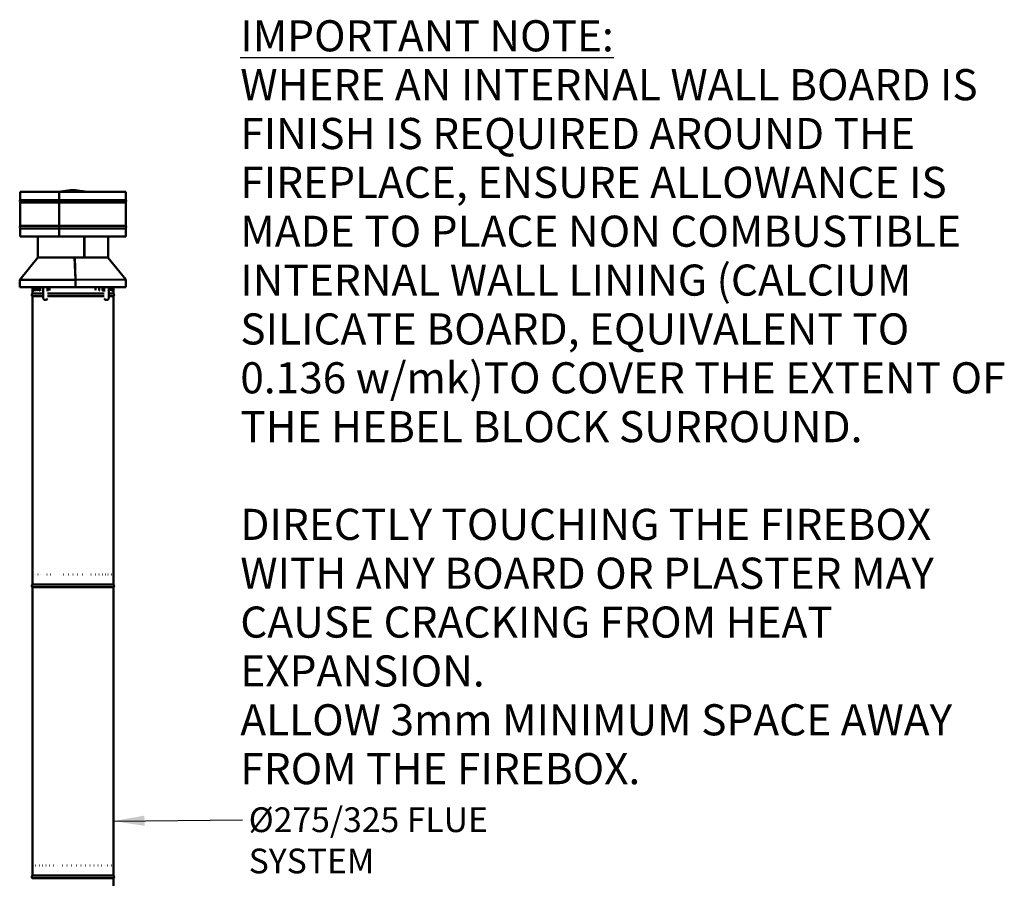
# Paper-space layout 'TIMBER_2' of a CAD drawing. Units: millimetres. Extents: x 0.7 to 11.3, y 0.4 to 7.8.
# Drawn here: x 2 to 5.1, y 3.3 to 6 of the extents above; entities that cross this region are included whole.
import ezdxf

# ---------------------------------------------------------------- set-up
doc = ezdxf.new("R2010")
doc.units = ezdxf.units.MM
doc.layers.add('Symbols(ISO)', color=7, linetype='Continuous', lineweight=25)
doc.layers.add('Visible Edges(ISO)', color=7, linetype='Continuous', lineweight=50)
doc.styles.add('Warmington', font='ARIALN.TTF')
doc.styles.add('warmington~0', font='ARIALN.TTF')
doc.dimstyles.new('Architect$7', dxfattribs={"dimtxt": 0.07874, "dimasz": 0.098425, "dimexe": 0.062992, "dimexo": 0.03937, "dimgap": 0.019685, "dimtad": 1, "dimdec": 0, "dimlfac": 25.4, "dimrnd": 1e-08, "dimzin": 0, "dimdsep": 46, "dimtxsty": 'warmington~0', "dimblk": 'OBLIQUE', "dimcen": 0.09, "dimclrd": 7, "dimclre": 8, "dimclrt": 8, "dimadec": 0, "dimazin": 0, "dimtfac": 1.75, "dimtdec": 1, "dimtmove": 0, "dimatfit": 3, "dimfxl": 0, "dimtolj": 1, "dimtzin": 0, "dimlwd": 25, "dimlwe": 25, "dimarcsym": 0})

# ---------------------------------------------------------------- blocks, each defined once
blk = doc.blocks.new('_Oblique')
at = {"color": 0, "linetype": 'ByBlock', "lineweight": -2}
blk.add_line((-0.5, -0.5), (0.5, 0.5), dxfattribs=at)

psp = doc.layouts.new('TIMBER_2')

# ---------------------------------------------------------------- linework, layer by layer
at = {"layer": 'Visible Edges(ISO)'}
for p, q in [((2.14597, 5.45651), (2.02198, 5.4565)), ((2.02198, 5.43052), (2.02198, 5.4565)), ((2.18104, 5.46194), (2.14369, 5.45651)), ((2.14597, 5.43052), (2.14597, 5.45651)), ((2.14597, 5.45651), (2.14607, 5.45651)), ((2.14607, 5.45651), (2.14607, 5.43042)), ((2.35663, 5.45652), (2.14625, 5.45651)), ((2.14625, 5.43052), (2.14625, 5.45651)), ((2.19757, 5.46194), (2.18104, 5.46194)), ((2.19757, 5.46194), (2.23492, 5.45651)), ((2.35663, 5.43053), (2.35663, 5.45652)), ((2.14597, 5.43052), (2.02198, 5.43052)), ((2.14597, 5.42265), (2.02198, 5.42264)), ((2.02199, 5.34863), (2.02198, 5.42264)), ((2.14597, 5.34863), (2.14597, 5.42265)), ((2.14625, 5.44225), (2.14607, 5.44225)), ((2.14625, 5.44147), (2.14607, 5.44147)), ((2.14625, 5.43773), (2.14607, 5.43773)), ((2.14624, 5.43042), (2.14607, 5.43042)), ((2.14624, 5.42276), (2.14607, 5.42276)), ((2.14607, 5.42276), (2.14608, 5.34853)), ((2.35663, 5.43053), (2.14625, 5.43052)), ((2.35663, 5.42266), (2.14625, 5.42265)), ((2.14626, 5.34863), (2.14625, 5.42265)), ((2.35663, 5.34864), (2.35663, 5.42266)), ((2.14607, 5.40623), (2.14625, 5.40623)), ((2.14625, 5.39678), (2.14607, 5.39678)), ((2.14608, 5.36529), (2.14626, 5.36529)), ((2.14597, 5.34863), (2.02199, 5.34863)), ((2.14598, 5.34076), (2.02199, 5.34075)), ((2.02199, 5.31477), (2.02199, 5.34075)), ((2.146, 5.34383), (2.14582, 5.34383)), ((2.14598, 5.31477), (2.14598, 5.34076)), ((2.14626, 5.3517), (2.14608, 5.3517)), ((2.14608, 5.34087), (2.14608, 5.31477)), ((2.35663, 5.34864), (2.14626, 5.34863)), ((2.35663, 5.34077), (2.14626, 5.34076)), ((2.14626, 5.31477), (2.14626, 5.34076)), ((2.35663, 5.31478), (2.35663, 5.34077)), ((2.14598, 5.31477), (2.02199, 5.31477)), ((2.07786, 5.24933), (2.07785, 5.31477)), ((2.14608, 5.31477), (2.14598, 5.31477)), ((2.35663, 5.31478), (2.14626, 5.31477)), ((2.22537, 5.24934), (2.22537, 5.31478)), ((2.22541, 5.24934), (2.22541, 5.31478)), ((2.22555, 5.31478), (2.22556, 5.24934)), ((2.30077, 5.24934), (2.30077, 5.31478)), ((2.22541, 5.2769), (2.22537, 5.2769)), ((2.07852, 5.24933), (2.02166, 5.17874)), ((2.22537, 5.24934), (2.07786, 5.24933)), ((2.19752, 5.17874), (2.19473, 5.24934)), ((2.19779, 5.17847), (2.1949, 5.24934)), ((2.19493, 5.24934), (2.19781, 5.17874)), ((2.22541, 5.25591), (2.22537, 5.25591)), ((2.22541, 5.24961), (2.22537, 5.24961)), ((2.22556, 5.24934), (2.22541, 5.24934)), ((2.30077, 5.24934), (2.22556, 5.24934)), ((2.30011, 5.24934), (2.35698, 5.17875)), ((2.19752, 5.17874), (2.02166, 5.17874)), ((2.02166, 5.15484), (2.02166, 5.17874)), ((2.19752, 5.15485), (2.19752, 5.17874)), ((2.19779, 5.17847), (2.19752, 5.17847)), ((2.1978, 5.15485), (2.19779, 5.17847)), ((2.35698, 5.17875), (2.19781, 5.17874)), ((2.19781, 5.17874), (2.19781, 5.15485)), ((2.35698, 5.15486), (2.35698, 5.17875)), ((2.19752, 5.15485), (2.02166, 5.15484)), ((2.06137, 5.13516), (2.06137, 5.14033)), ((2.06147, 5.15485), (2.06147, 5.14697)), ((2.06291, 5.15485), (2.06291, 5.14697)), ((2.06601, 5.15485), (2.06601, 5.14697)), ((2.07072, 5.15485), (2.07072, 5.14697)), ((2.07698, 5.15485), (2.07698, 5.14697)), ((2.0847, 5.15485), (2.0847, 5.14697)), ((2.09379, 5.15485), (2.09379, 5.14697)), ((2.09509, 5.15485), (2.09509, 5.11941)), ((2.09562, 5.11941), (2.09562, 5.15485)), ((2.10868, 5.15485), (2.10868, 5.14195)), ((2.11554, 5.15485), (2.11554, 5.14697)), ((2.19752, 5.16666), (2.19779, 5.16666)), ((2.19781, 5.15485), (2.1978, 5.15485)), ((2.35698, 5.15486), (2.19781, 5.15485)), ((2.26054, 5.14698), (2.26054, 5.15485)), ((2.27218, 5.14698), (2.27218, 5.15485)), ((2.28275, 5.14698), (2.28275, 5.15485)), ((2.28814, 5.14161), (2.28814, 5.15486)), ((2.30287, 5.15486), (2.30287, 5.11942)), ((2.30334, 5.11942), (2.30334, 5.15486)), ((2.30672, 5.14698), (2.30671, 5.15486)), ((2.31176, 5.14698), (2.31176, 5.15486)), ((2.3152, 5.14698), (2.3152, 5.15486)), ((2.317, 5.14698), (2.317, 5.15486)), ((2.31716, 5.15486), (2.31716, 5.14698)), ((2.31727, 5.13517), (2.31727, 5.14034)), ((2.06137, 5.13516), (2.09509, 5.13516)), ((2.06137, 5.13516), (2.09509, 5.13516)), ((2.06137, 5.12649), (2.09509, 5.12649)), ((2.06137, 5.12649), (2.06141, 4.21469)), ((2.09509, 5.11941), (2.09823, 5.11469)), ((2.09562, 5.11941), (2.09509, 5.11941)), ((2.09876, 5.11469), (2.09562, 5.11941)), ((2.09823, 5.11469), (2.09876, 5.11469)), ((2.10555, 5.11469), (2.09876, 5.11469)), ((2.10865, 5.11937), (2.10555, 5.11469)), ((2.10865, 5.13516), (2.28819, 5.13517)), ((2.10865, 5.13516), (2.28819, 5.13517)), ((2.10865, 5.12649), (2.28819, 5.1265)), ((2.29168, 5.1147), (2.28819, 5.11935)), ((2.29934, 5.1147), (2.29168, 5.1147)), ((2.30287, 5.11942), (2.29934, 5.1147)), ((2.29934, 5.1147), (2.29981, 5.1147)), ((2.29981, 5.1147), (2.30334, 5.11942)), ((2.30334, 5.11942), (2.30287, 5.11942)), ((2.30334, 5.13517), (2.31727, 5.13517)), ((2.30334, 5.13517), (2.31727, 5.13517)), ((2.30334, 5.1265), (2.31727, 5.1265)), ((2.31727, 5.1265), (2.31731, 4.2147)), ((2.0616, 4.24618), (2.06166, 4.24618)), ((2.06329, 4.24618), (2.06347, 4.24618)), ((2.06668, 4.24618), (2.06698, 4.24618)), ((2.07173, 4.24618), (2.07214, 4.24618)), ((2.07837, 4.24618), (2.07889, 4.24618)), ((2.08651, 4.24618), (2.08713, 4.24618)), ((2.09604, 4.24619), (2.09675, 4.24619)), ((2.10684, 4.24619), (2.10763, 4.24619)), ((2.11875, 4.24619), (2.11961, 4.24619)), ((2.13161, 4.24619), (2.13254, 4.24619)), ((2.14526, 4.24619), (2.14623, 4.24619)), ((2.1595, 4.24619), (2.16051, 4.24619)), ((2.17415, 4.24619), (2.17518, 4.24619)), ((2.189, 4.24619), (2.19003, 4.24619)), ((2.20386, 4.24619), (2.20488, 4.24619)), ((2.21852, 4.24619), (2.21952, 4.24619)), ((2.23279, 4.24619), (2.23376, 4.24619)), ((2.24646, 4.24619), (2.24739, 4.24619)), ((2.25937, 4.24619), (2.26023, 4.24619)), ((2.27133, 4.24619), (2.27212, 4.24619)), ((2.28218, 4.24619), (2.28289, 4.24619)), ((2.29178, 4.24619), (2.29239, 4.24619)), ((2.29999, 4.24619), (2.3005, 4.24619)), ((2.3067, 4.24619), (2.30711, 4.24619)), ((2.31183, 4.24619), (2.31213, 4.24619)), ((2.3153, 4.24619), (2.31548, 4.24619)), ((2.31707, 4.24619), (2.31713, 4.24619)), ((2.06141, 4.21469), (2.06141, 4.21968)), ((2.06141, 4.21469), (2.31731, 4.2147)), ((2.06141, 4.21469), (2.31731, 4.2147)), ((2.06141, 4.21469), (2.31731, 4.2147)), ((2.06141, 4.20602), (2.31731, 4.20603)), ((2.06141, 4.20602), (2.06145, 3.29422)), ((2.31731, 4.2147), (2.31731, 4.21969)), ((2.31731, 4.20603), (2.31735, 3.29423)), ((2.06147, 3.32571), (2.0615, 3.32571)), ((2.06263, 3.32571), (2.06278, 3.32571)), ((2.06551, 3.32571), (2.06577, 3.32571)), ((2.07006, 3.32571), (2.07044, 3.32571)), ((2.07623, 3.32571), (2.07671, 3.32571)), ((2.08393, 3.32571), (2.08451, 3.32571)), ((2.09305, 3.32571), (2.09373, 3.32571)), ((2.10347, 3.32571), (2.10424, 3.32571)), ((2.11506, 3.32571), (2.11591, 3.32571)), ((2.12766, 3.32571), (2.12856, 3.32571)), ((2.14108, 3.32571), (2.14204, 3.32571)), ((2.15517, 3.32572), (2.15616, 3.32572)), ((2.16971, 3.32572), (2.17073, 3.32572)), ((2.18452, 3.32572), (2.18555, 3.32572)), ((2.1994, 3.32572), (2.20043, 3.32572)), ((2.21414, 3.32572), (2.21515, 3.32572)), ((2.22854, 3.32572), (2.22953, 3.32572)), ((2.24242, 3.32572), (2.24336, 3.32572)), ((2.25558, 3.32572), (2.25646, 3.32572)), ((2.26785, 3.32572), (2.26866, 3.32572)), ((2.27905, 3.32572), (2.27979, 3.32572)), ((2.28904, 3.32572), (2.28969, 3.32572)), ((2.29769, 3.32572), (2.29824, 3.32572)), ((2.30487, 3.32572), (2.30531, 3.32572)), ((2.31049, 3.32572), (2.31082, 3.32572)), ((2.31447, 3.32572), (2.31468, 3.32572)), ((2.31676, 3.32572), (2.31685, 3.32572)), ((2.06145, 3.29422), (2.06145, 3.30073)), ((2.06145, 3.29422), (2.31735, 3.29423)), ((2.06145, 3.29422), (2.31735, 3.29423)), ((2.06145, 3.29422), (2.31735, 3.29423)), ((2.06145, 3.28555), (2.31735, 3.28556)), ((2.31735, 3.29423), (2.31735, 3.30074)), ((2.31735, 3.28556), (2.31739, 2.37375))]:
    psp.add_line(p, q, dxfattribs=at)
for centre, radius, start, end in [((2.0288, 5.42658), 0.00787, 150.00251, 210.00251), ((2.34981, 5.42659), 0.00787, 330.00251, 30.00251), ((2.02881, 5.34469), 0.00787, 150.00251, 210.00251), ((2.34981, 5.3447), 0.00787, 330.00251, 30.00251), ((2.06416, 5.13083), 0.00516, 122.82136, 237.18366), ((2.31448, 5.13084), 0.00516, 302.82136, 57.18366), ((2.0642, 4.21035), 0.00516, 122.82136, 237.18366), ((2.31452, 4.21036), 0.00516, 302.82136, 57.18366), ((2.06424, 3.28988), 0.00516, 122.82136, 237.18366), ((2.31456, 3.28989), 0.00516, 302.82136, 57.18366)]:
    psp.add_arc(centre, radius, start, end, dxfattribs=at)
for centre, major_axis, ratio, start_param, end_param in [((2.14774, 5.42659), (0, 0.00787), 0.2589876, 1.0471976, 2.0943951), ((2.14774, 5.42659), (0, -0.00748), 0.2589876, 4.1748553, 5.2499226), ((2.14801, 5.42659), (0, 0.00787), 0.2573014, 1.0471976, 2.0943951), ((2.14774, 5.3447), (0, 0.00787), 0.2589876, 1.0471976, 2.0943951), ((2.14774, 5.3447), (0, -0.00748), 0.2589876, 4.1748553, 5.2499226), ((2.14801, 5.3447), (0, 0.00787), 0.2573014, 1.0471976, 2.0943951)]:
    psp.add_ellipse(centre, major_axis=major_axis, ratio=ratio, start_param=start_param, end_param=end_param, dxfattribs=at)
for points, knots in [([(2.06147, 5.14697), (2.06147, 5.14638), (2.06147, 5.14579), (2.06146, 5.14464), (2.06145, 5.1441), (2.06143, 5.14307), (2.06142, 5.14259), (2.0614, 5.14176), (2.06139, 5.14139), (2.06137, 5.14078), (2.06137, 5.14055), (2.06137, 5.14033)], [0, 0, 0, 0, 0.2292488, 0.2292488, 0.4584976, 0.4584976, 0.6877464, 0.6877464, 0.9169951, 0.9169951, 1.1462439, 1.1462439, 1.1462439, 1.1462439]), ([(2.06291, 5.14697), (2.06291, 5.14636), (2.0629, 5.14574), (2.06284, 5.14457), (2.0628, 5.14403), (2.06271, 5.1431), (2.06266, 5.1427), (2.06257, 5.14213), (2.06253, 5.14193), (2.0625, 5.14181), (2.06249, 5.14179), (2.06249, 5.14179), (2.06249, 5.14179), (2.06249, 5.14179)], [0, 0, 0, 0, 0.2567403, 0.2567403, 0.5084058, 0.5084058, 0.7459918, 0.7459918, 0.9463223, 0.9463223, 1.0096626, 1.0096626, 1.0145293, 1.0145293, 1.0145293, 1.0145293]), ([(2.06601, 5.14697), (2.06601, 5.14644), (2.06599, 5.1459), (2.06591, 5.14489), (2.06586, 5.14443), (2.06573, 5.14364), (2.06566, 5.14331), (2.06554, 5.14285), (2.06549, 5.14269), (2.06545, 5.14258), (2.06544, 5.14257), (2.06544, 5.14257)], [0, 0, 0, 0, 0.24054944, 0.24054944, 0.47386972, 0.47386972, 0.6879798, 0.6879798, 0.86450819, 0.86450819, 0.94000777, 0.94000777, 0.94000777, 0.94000777]), ([(2.07072, 5.14697), (2.07072, 5.1465), (2.07069, 5.14603), (2.07061, 5.14516), (2.07054, 5.14476), (2.0704, 5.14408), (2.07032, 5.14379), (2.07018, 5.14339), (2.07012, 5.14325), (2.07007, 5.14313), (2.07005, 5.14311), (2.07005, 5.14311)], [0, 0, 0, 0, 0.22688811, 0.22688811, 0.44602189, 0.44602189, 0.64635012, 0.64635012, 0.81419321, 0.81419321, 0.90811767, 0.90811767, 0.90811767, 0.90811767]), ([(2.07698, 5.14697), (2.07698, 5.14656), (2.07695, 5.14615), (2.07686, 5.14538), (2.07679, 5.14502), (2.07664, 5.14442), (2.07655, 5.14416), (2.0764, 5.1438), (2.07633, 5.14367), (2.07625, 5.14353), (2.07623, 5.1435), (2.07623, 5.1435)], [0, 0, 0, 0, 0.2161763, 0.2161763, 0.42504602, 0.42504602, 0.61790956, 0.61790956, 0.78466091, 0.78466091, 0.90419117, 0.90419117, 0.90419117, 0.90419117]), ([(2.0847, 5.14697), (2.0847, 5.14662), (2.08468, 5.14626), (2.08459, 5.14558), (2.08452, 5.14526), (2.08436, 5.14471), (2.08427, 5.14447), (2.0841, 5.14412), (2.08402, 5.14399), (2.08391, 5.14383), (2.08387, 5.14379), (2.08387, 5.14379), (2.08387, 5.14379), (2.08387, 5.14379)], [0, 0, 0, 0, 0.20260427, 0.20260427, 0.40519022, 0.40519022, 0.59586006, 0.59586006, 0.76701848, 0.76701848, 0.92067951, 0.92067951, 0.92741565, 0.92741565, 0.92741565, 0.92741565]), ([(2.09379, 5.14697), (2.09379, 5.14668), (2.09377, 5.14638), (2.09369, 5.14581), (2.09363, 5.14554), (2.09348, 5.14505), (2.09339, 5.14482), (2.09321, 5.14445), (2.09312, 5.1443), (2.09297, 5.14409), (2.0929, 5.14403), (2.09287, 5.14399), (2.09286, 5.14399), (2.09286, 5.14399)], [0, 0, 0, 0, 0.18232051, 0.18232051, 0.36464101, 0.36464101, 0.54696152, 0.54696152, 0.72856089, 0.72856089, 0.90116702, 0.90116702, 0.91160253, 0.91160253, 0.91160253, 0.91160253]), ([(2.11554, 5.14697), (2.11554, 5.14682), (2.11553, 5.14666), (2.1155, 5.14634), (2.11547, 5.14619), (2.11541, 5.14589), (2.11537, 5.14575), (2.11528, 5.14547), (2.11522, 5.14534), (2.11511, 5.1451), (2.11505, 5.14499), (2.11498, 5.14488)], [0, 0, 0, 0, 0.11330497, 0.11330497, 0.22660994, 0.22660994, 0.3399149, 0.3399149, 0.45321987, 0.45321987, 0.56652484, 0.56652484, 0.56652484, 0.56652484]), ([(2.26099, 5.1451), (2.26094, 5.1452), (2.26088, 5.14531), (2.26079, 5.14554), (2.26075, 5.14566), (2.26067, 5.1459), (2.26064, 5.14603), (2.26059, 5.14629), (2.26057, 5.14643), (2.26054, 5.1467), (2.26054, 5.14684), (2.26054, 5.14698)], [2.18365084, 2.18365084, 2.18365084, 2.18365084, 2.28403223, 2.28403223, 2.38441363, 2.38441363, 2.48479502, 2.48479502, 2.58517642, 2.58517642, 2.68555781, 2.68555781, 2.68555781, 2.68555781]), ([(2.273, 5.14439), (2.27293, 5.14448), (2.27284, 5.14459), (2.27268, 5.14484), (2.2726, 5.145), (2.27246, 5.14533), (2.2724, 5.14552), (2.27229, 5.14591), (2.27225, 5.14611), (2.27219, 5.14654), (2.27218, 5.14676), (2.27218, 5.14698)], [1.94392226, 1.94392226, 1.94392226, 1.94392226, 2.09224298, 2.09224298, 2.2405637, 2.2405637, 2.38888442, 2.38888442, 2.53720514, 2.53720514, 2.68552586, 2.68552586, 2.68552586, 2.68552586]), ([(2.28368, 5.14405), (2.28364, 5.14409), (2.28356, 5.14417), (2.2834, 5.14439), (2.28331, 5.14454), (2.28313, 5.14491), (2.28305, 5.14513), (2.2829, 5.1456), (2.28285, 5.14586), (2.28277, 5.14641), (2.28275, 5.14669), (2.28275, 5.14698), (2.28275, 5.14698), (2.28275, 5.14698)], [1.79842566, 1.79842566, 1.79842566, 1.79842566, 1.97583625, 1.97583625, 2.15209316, 2.15209316, 2.32950374, 2.32950374, 2.50691433, 2.50691433, 2.68432491, 2.68432491, 2.68547858, 2.68547858, 2.68547858, 2.68547858]), ([(2.3074, 5.14321), (2.3074, 5.14321), (2.30739, 5.14323), (2.30734, 5.14331), (2.3073, 5.1434), (2.3072, 5.14365), (2.30714, 5.14383), (2.30701, 5.1443), (2.30694, 5.14459), (2.30682, 5.14528), (2.30677, 5.14568), (2.30673, 5.14639), (2.30672, 5.14668), (2.30672, 5.14698)], [1.77962168, 1.77962168, 1.77962168, 1.77962168, 1.86154097, 1.86154097, 1.99001772, 1.99001772, 2.14537995, 2.14537995, 2.33044102, 2.33044102, 2.53866686, 2.53866686, 2.68554342, 2.68554342, 2.68554342, 2.68554342]), ([(2.31235, 5.14271), (2.31235, 5.14271), (2.31235, 5.14272), (2.31232, 5.14278), (2.31229, 5.14285), (2.31221, 5.1431), (2.31216, 5.14328), (2.31205, 5.14376), (2.31199, 5.14407), (2.31188, 5.14482), (2.31183, 5.14526), (2.31177, 5.14613), (2.31176, 5.14656), (2.31176, 5.14698)], [1.7538545, 1.7538545, 1.7538545, 1.7538545, 1.81182273, 1.81182273, 1.93133198, 1.93133198, 2.0842083, 2.0842083, 2.27463904, 2.27463904, 2.49222338, 2.49222338, 2.68558762, 2.68558762, 2.68558762, 2.68558762]), ([(2.31566, 5.14199), (2.31566, 5.14199), (2.31566, 5.14199), (2.31566, 5.142), (2.31565, 5.14205), (2.31561, 5.14221), (2.31557, 5.14236), (2.31549, 5.14278), (2.31545, 5.14308), (2.31535, 5.14382), (2.31531, 5.14428), (2.31524, 5.14531), (2.31522, 5.14588), (2.3152, 5.14663), (2.3152, 5.14681), (2.3152, 5.14698)], [1.69111199, 1.69111199, 1.69111199, 1.69111199, 1.70257091, 1.70257091, 1.8035434, 1.8035434, 1.94703279, 1.94703279, 2.13733641, 2.13733641, 2.36561789, 2.36561789, 2.6114315, 2.6114315, 2.68559141, 2.68559141, 2.68559141, 2.68559141]), ([(2.31721, 5.14074), (2.31721, 5.14074), (2.31721, 5.14074), (2.31721, 5.14074), (2.31721, 5.14079), (2.31719, 5.14097), (2.31718, 5.14116), (2.31714, 5.14172), (2.31712, 5.14212), (2.31707, 5.1431), (2.31705, 5.14367), (2.31702, 5.1449), (2.317, 5.14556), (2.317, 5.14648), (2.317, 5.14673), (2.317, 5.14698)], [1.506229, 1.506229, 1.506229, 1.506229, 1.5132242, 1.5132242, 1.612968, 1.612968, 1.8022027, 1.8022027, 2.0538793, 2.0538793, 2.3193395, 2.3193395, 2.5867772, 2.5867772, 2.6855027, 2.6855027, 2.6855027, 2.6855027]), ([(2.31716, 5.14698), (2.31716, 5.14639), (2.31717, 5.1458), (2.31718, 5.14465), (2.31719, 5.14411), (2.31721, 5.14308), (2.31722, 5.1426), (2.31724, 5.14177), (2.31725, 5.1414), (2.31727, 5.14079), (2.31727, 5.14056), (2.31727, 5.14034)], [0, 0, 0, 0, 0.2292488, 0.2292488, 0.4584976, 0.4584976, 0.6877464, 0.6877464, 0.9169951, 0.9169951, 1.1462439, 1.1462439, 1.1462439, 1.1462439])]:
    psp.add_open_spline(points, degree=3, knots=knots, dxfattribs=at)

# ---------------------------------------------------------------- texts
at = {"layer": 'Symbols(ISO)', "color": 7, "insert": (2.7187, 5.99916), "char_height": 0.0984252, "width": 2.4527006, "attachment_point": 1, "line_spacing_factor": 0.941936, "style": 'Warmington'}
psp.add_mtext('{\\fArial Narrow|b1|i0;\\H0.0984;\\LIMPORTANT NOTE:\\l\\fArial Narrow|b0|i0;\\H0.0984;\\P\\fArial Narrow|b0|i0;\\H0.0984;WHERE AN INTERNAL WALL BOARD IS FINISH IS REQUIRED AROUND THE FIREPLACE, ENSURE ALLOWANCE IS MADE TO PLACE NON COMBUSTIBLE INTERNAL WALL LINING (CALCIUM SILICATE BOARD, EQUIVALENT TO 0.136 w/mk)TO COVER THE EXTENT OF THE HEBEL BLOCK SURROUND.\\P\\fArial Narrow|b0|i0;\\H0.0984;\\P\\fArial Narrow|b0|i0;\\H0.0984;DIRECTLY TOUCHING THE FIREBOX WITH ANY BOARD OR PLASTER MAY \\P\\fArial Narrow|b0|i0;\\H0.0984;CAUSE CRACKING FROM HEAT EXPANSION.\\P\\fArial Narrow|b0|i0;\\H0.0984;ALLOW 3mm MINIMUM SPACE AWAY FROM THE FIREBOX.}', dxfattribs=at)
at = {"layer": 'Symbols(ISO)', "color": 8, "insert": (2.74519, 3.50991), "char_height": 0.0782386, "width": 1.0410873, "attachment_point": 1, "style": 'warmington~0'}
psp.add_mtext('{\\fArial Narrow|b0|i0;\\H0.0782;Ø275/325 FLUE SYSTEM}', dxfattribs=at)

# ---------------------------------------------------------------- leaders
at = {"layer": 'Symbols(ISO)', "color": 7, "linetype": 'Continuous', "lineweight": 25, "annotation_type": 0, "has_hookline": 1, "hookline_direction": 0, "text_width": 1.0301}
psp.add_leader([(2.31734, 3.46665), (2.72551, 3.47054)], dimstyle='Architect$7', override={"dimtad": 0}, dxfattribs=at)

doc.saveas('drawing.dxf')
